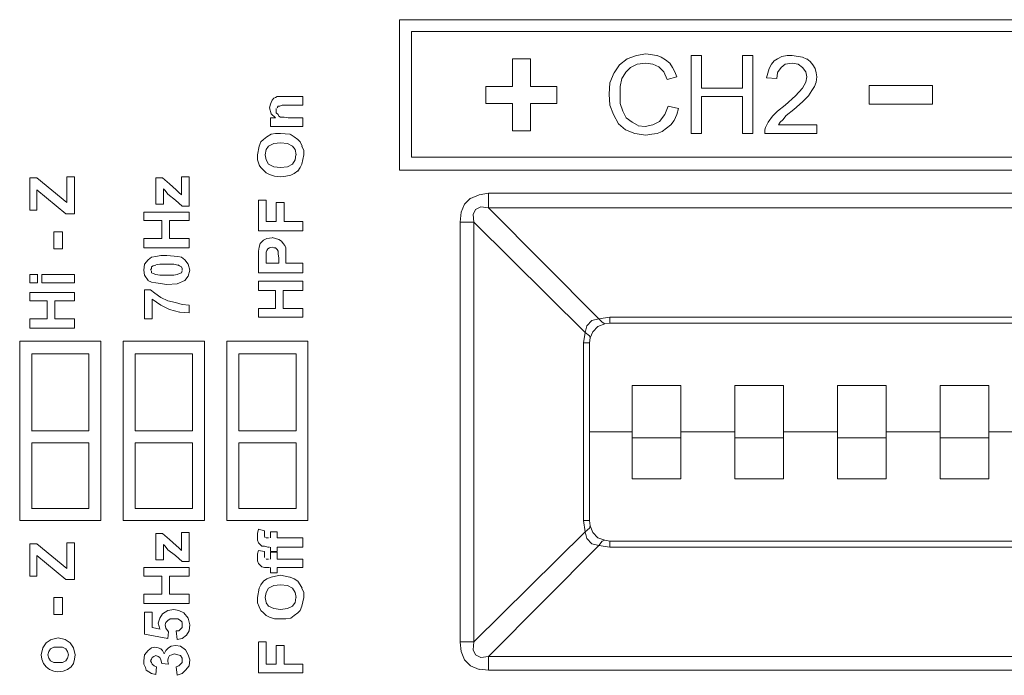
# Model space of a CAD drawing. Units: inches. Extents: x 0.6 to 51.3, y 0.5 to 64.5.
# Drawn here: x 18.5 to 19.5, y 48 to 48.7 of the extents above; entities that cross this region are included whole.
import ezdxf

# ---------------------------------------------------------------- set-up
doc = ezdxf.new("R2010")
doc.units = ezdxf.units.IN
doc.header["$MEASUREMENT"] = 0
doc.layers.add('Object', color=7, linetype='Continuous', lineweight=20)

msp = doc.modelspace()

# ---------------------------------------------------------------- linework, layer by layer
at = {"layer": 'Object', "lineweight": 5}
for p, q in [((20.08913, 48.69043), (18.87393, 48.69043)), ((18.87393, 48.69043), (18.87393, 48.54335)), ((18.88564, 48.55587), (18.88564, 48.67873)), ((18.88564, 48.67873), (19.47651, 48.67873)), ((19.09624, 48.65199), (19.10542, 48.65534)), ((19.10544, 48.65533), (19.11462, 48.65697)), ((19.11464, 48.65699), (19.12549, 48.65535)), ((19.1255, 48.65533), (19.12968, 48.65365)), ((19.15893, 48.65533), (19.16896, 48.65533)), ((19.15893, 48.57928), (19.15893, 48.65532)), ((19.16896, 48.65533), (19.16896, 48.62358)), ((19.20907, 48.65533), (19.21911, 48.65533)), ((19.20907, 48.62357), (19.20907, 48.65532)), ((19.2191, 48.65533), (19.2191, 48.57929)), ((19.24752, 48.65449), (19.25252, 48.65534)), ((19.25254, 48.65533), (19.25754, 48.65533)), ((19.25755, 48.65533), (19.26758, 48.65365)), ((18.98425, 48.65199), (18.98425, 48.62523)), ((19.00181, 48.65199), (18.98427, 48.65199)), ((19.00181, 48.62524), (19.00181, 48.65199)), ((19.08371, 48.63861), (19.08871, 48.64615)), ((19.08872, 48.64614), (19.09626, 48.65199)), ((19.10628, 48.64697), (19.0996, 48.64365)), ((19.11464, 48.64781), (19.10628, 48.64695)), ((19.12132, 48.64697), (19.11464, 48.64783)), ((19.12717, 48.64446), (19.12131, 48.64696)), ((19.12968, 48.65366), (19.13386, 48.65112)), ((19.13385, 48.65114), (19.13803, 48.64782)), ((19.13803, 48.64781), (19.14053, 48.64363)), ((19.23498, 48.64279), (19.23748, 48.64697)), ((19.23749, 48.64697), (19.23999, 48.65033)), ((19.24, 48.65031), (19.24336, 48.65199)), ((19.24334, 48.65199), (19.24752, 48.65449)), ((19.25086, 48.64697), (19.24668, 48.64365)), ((19.25755, 48.64781), (19.25087, 48.64695)), ((19.2634, 48.64697), (19.25754, 48.64783)), ((19.26758, 48.64363), (19.2634, 48.64695)), ((19.26758, 48.65366), (19.27176, 48.65198)), ((19.27175, 48.65199), (19.27511, 48.64949)), ((19.2751, 48.64948), (19.2776, 48.64612)), ((19.2776, 48.64614), (19.2801, 48.64278)), ((19.07953, 48.62859), (19.08371, 48.63863)), ((19.09458, 48.63861), (19.09122, 48.63276)), ((19.09959, 48.64363), (19.09459, 48.63863)), ((19.13218, 48.63944), (19.12718, 48.64444)), ((19.13553, 48.63192), (19.13217, 48.63946)), ((19.14054, 48.64363), (19.14304, 48.63945)), ((19.14305, 48.63944), (19.14473, 48.63444)), ((19.23248, 48.6336), (19.23498, 48.64277)), ((19.24334, 48.63861), (19.24252, 48.63276)), ((19.24668, 48.64363), (19.24333, 48.63863)), ((19.27092, 48.63944), (19.26756, 48.64362)), ((19.27175, 48.63444), (19.27093, 48.63944)), ((19.28011, 48.64279), (19.28093, 48.63861)), ((19.28095, 48.63861), (19.28177, 48.63443)), ((19.0787, 48.61772), (19.07952, 48.62858)), ((19.09123, 48.63277), (19.08955, 48.62523)), ((19.14472, 48.63444), (19.13554, 48.6319)), ((19.2425, 48.63277), (19.23246, 48.63359)), ((19.26758, 48.62357), (19.27094, 48.62943)), ((19.27092, 48.62942), (19.27174, 48.63442)), ((19.28095, 48.62942), (19.27927, 48.62524)), ((19.28179, 48.63444), (19.28097, 48.62944)), ((18.95834, 48.62524), (18.95834, 48.60853)), ((18.98425, 48.62524), (18.95836, 48.62524)), ((19.02771, 48.62524), (19.00182, 48.62524)), ((19.02771, 48.60853), (19.02771, 48.62524)), ((19.07953, 48.60685), (19.07871, 48.61771)), ((19.08956, 48.62524), (19.08956, 48.6177)), ((19.08956, 48.61772), (19.08956, 48.60854)), ((19.16896, 48.62357), (19.20907, 48.62357)), ((19.26089, 48.61605), (19.26757, 48.62358)), ((19.27676, 48.62107), (19.27341, 48.61607)), ((19.27928, 48.62524), (19.27678, 48.62106)), ((19.39461, 48.62607), (19.33274, 48.62607)), ((19.33276, 48.62607), (19.33276, 48.60772)), ((19.39461, 48.60769), (19.39461, 48.62605)), ((18.7469, 48.60435), (18.74775, 48.6077)), ((18.74774, 48.60769), (18.74856, 48.60934)), ((18.74857, 48.60935), (18.74942, 48.61189)), ((18.74941, 48.61187), (18.75109, 48.61355)), ((18.75109, 48.61354), (18.75273, 48.61436)), ((18.75275, 48.61437), (18.75443, 48.61519)), ((18.75442, 48.6152), (18.75695, 48.6152)), ((18.75694, 48.6152), (18.76026, 48.6152)), ((18.76027, 48.6152), (18.76945, 48.6152)), ((18.76946, 48.6152), (18.7795, 48.6152)), ((18.77949, 48.6152), (18.77949, 48.60685)), ((18.95834, 48.60853), (18.98424, 48.60853)), ((18.98425, 48.60853), (18.98425, 48.58177)), ((19.00181, 48.58178), (19.00181, 48.60853)), ((19.00181, 48.60853), (19.0277, 48.60853)), ((19.08956, 48.60853), (19.09206, 48.60099)), ((19.20907, 48.6152), (19.16896, 48.6152)), ((19.16896, 48.6152), (19.16896, 48.57927)), ((19.20907, 48.57928), (19.20907, 48.61521)), ((19.25086, 48.60685), (19.2609, 48.61603)), ((19.26758, 48.6102), (19.25922, 48.60266)), ((19.27343, 48.61605), (19.26757, 48.61019)), ((19.33276, 48.60769), (19.39463, 48.60769)), ((18.74857, 48.5985), (18.74689, 48.60436)), ((18.75275, 48.59431), (18.74857, 48.59849)), ((18.75359, 48.6035), (18.75359, 48.60186)), ((18.75359, 48.60184), (18.75359, 48.59931)), ((18.75359, 48.59933), (18.75527, 48.59765)), ((18.75526, 48.60602), (18.7544, 48.60434)), ((18.75442, 48.60435), (18.75442, 48.60435)), ((18.75694, 48.60602), (18.75526, 48.60602)), ((18.75526, 48.59765), (18.75608, 48.59597)), ((18.75944, 48.60685), (18.75694, 48.60603)), ((18.76361, 48.60685), (18.75944, 48.60685)), ((18.77197, 48.60685), (18.76361, 48.60685)), ((18.77949, 48.60685), (18.77196, 48.60685)), ((19.08287, 48.59765), (19.07951, 48.60683)), ((19.08789, 48.58846), (19.08289, 48.59764)), ((19.09207, 48.601), (19.09543, 48.59432)), ((19.12801, 48.59098), (19.13301, 48.59766)), ((19.13302, 48.59765), (19.13638, 48.60601)), ((19.13637, 48.60602), (19.1464, 48.60348)), ((19.14472, 48.59765), (19.14222, 48.5918)), ((19.14639, 48.6035), (19.14471, 48.59765)), ((19.23833, 48.59598), (19.24333, 48.60098)), ((19.24334, 48.601), (19.25087, 48.60686)), ((19.25922, 48.60268), (19.25168, 48.59682)), ((18.74774, 48.58596), (18.74774, 48.59432)), ((18.74774, 48.59431), (18.75274, 48.59431)), ((18.75609, 48.59598), (18.75777, 48.59516)), ((18.75776, 48.59515), (18.76112, 48.59515)), ((18.76111, 48.59515), (18.76529, 48.5943)), ((18.76529, 48.59431), (18.77282, 48.59431)), ((18.77281, 48.59431), (18.77949, 48.59431)), ((18.77949, 48.59431), (18.77949, 48.58595)), ((19.09458, 48.58261), (19.0879, 48.58847)), ((19.09541, 48.59431), (19.10127, 48.59013)), ((19.10126, 48.59013), (19.10712, 48.58681)), ((19.12132, 48.58763), (19.128, 48.59099)), ((19.14222, 48.59181), (19.13886, 48.58763)), ((19.23164, 48.58513), (19.23414, 48.59013)), ((19.23415, 48.59013), (19.23833, 48.59599)), ((19.24585, 48.59013), (19.24417, 48.58763)), ((19.24835, 48.59265), (19.24585, 48.59011)), ((19.2517, 48.59682), (19.24834, 48.59265)), ((18.74439, 48.57593), (18.74857, 48.57843)), ((18.77949, 48.58596), (18.74774, 48.58596)), ((18.74857, 48.57844), (18.75275, 48.5793)), ((18.75275, 48.57928), (18.75775, 48.57928)), ((18.75776, 48.57928), (18.76694, 48.57842)), ((18.76696, 48.57844), (18.77114, 48.57594)), ((18.98425, 48.58178), (19.00179, 48.58178)), ((19.10377, 48.57928), (19.09459, 48.5826)), ((19.11464, 48.57761), (19.10378, 48.57928)), ((19.10711, 48.5868), (19.11379, 48.58594)), ((19.1138, 48.58596), (19.12133, 48.58764)), ((19.12048, 48.57844), (19.11462, 48.57762)), ((19.1255, 48.57928), (19.1205, 48.57842)), ((19.13051, 48.58095), (19.12551, 48.57927)), ((19.13469, 48.58428), (19.13051, 48.58096)), ((19.13887, 48.58763), (19.13469, 48.58427)), ((19.16896, 48.57928), (19.15892, 48.57928)), ((19.2191, 48.57928), (19.20907, 48.57928)), ((19.2308, 48.58261), (19.23162, 48.58515)), ((19.2308, 48.57928), (19.2308, 48.5826)), ((19.28179, 48.57928), (19.23082, 48.57928)), ((19.24417, 48.58763), (19.28178, 48.58763)), ((19.28179, 48.58763), (19.28179, 48.57927)), ((18.73687, 48.56674), (18.73855, 48.57092)), ((18.73855, 48.57091), (18.74105, 48.57341)), ((18.74104, 48.57342), (18.7444, 48.57595)), ((18.75109, 48.56924), (18.74609, 48.56674)), ((18.75776, 48.57008), (18.75109, 48.56923)), ((18.76445, 48.56924), (18.75777, 48.5701)), ((18.76946, 48.56674), (18.76446, 48.56924)), ((18.77114, 48.57593), (18.77449, 48.5734)), ((18.77448, 48.57342), (18.77698, 48.57092)), ((18.77699, 48.57091), (18.77867, 48.56673)), ((18.7352, 48.55838), (18.73688, 48.56674)), ((18.74355, 48.56339), (18.74273, 48.55839)), ((18.74606, 48.56674), (18.74353, 48.56338)), ((18.77197, 48.56339), (18.76947, 48.56675)), ((18.77281, 48.55838), (18.77199, 48.56338)), ((18.77866, 48.56674), (18.78034, 48.56256)), ((18.78033, 48.56256), (18.78033, 48.55838)), ((18.73687, 48.54835), (18.73519, 48.55335)), ((18.7352, 48.55336), (18.7352, 48.55836)), ((18.74272, 48.55838), (18.74354, 48.55338)), ((18.74355, 48.55336), (18.74609, 48.54918)), ((18.76946, 48.54919), (18.77196, 48.55337)), ((18.77197, 48.55336), (18.77279, 48.55836)), ((18.78033, 48.55838), (18.77865, 48.5492)), ((19.47652, 48.55587), (18.88565, 48.55587)), ((18.73855, 48.54584), (18.73687, 48.54834)), ((18.74104, 48.54334), (18.73854, 48.54584)), ((18.74355, 48.54082), (18.74105, 48.54336)), ((18.7469, 48.53916), (18.74354, 48.5408)), ((18.74606, 48.54919), (18.75106, 48.54665)), ((18.75109, 48.54667), (18.75776, 48.54585)), ((18.75776, 48.54584), (18.76444, 48.54666)), ((18.76445, 48.54667), (18.76945, 48.54921)), ((18.77114, 48.53999), (18.76778, 48.53831)), ((18.77448, 48.5425), (18.77113, 48.54)), ((18.77699, 48.54584), (18.77449, 48.54248)), ((18.77866, 48.54919), (18.77698, 48.54583)), ((18.87393, 48.54334), (20.08914, 48.54334)), ((18.51289, 48.53582), (18.51957, 48.53582)), ((18.51289, 48.50405), (18.51289, 48.53581)), ((18.51958, 48.53582), (18.54883, 48.51156)), ((18.54882, 48.51158), (18.54882, 48.53665)), ((18.54882, 48.53665), (18.55636, 48.53665)), ((18.55634, 48.53665), (18.55634, 48.50072)), ((18.63575, 48.53582), (18.64243, 48.53582)), ((18.63575, 48.5099), (18.63575, 48.5358)), ((18.64243, 48.53582), (18.64911, 48.52996)), ((18.66082, 48.53665), (18.66835, 48.53665)), ((18.66082, 48.52997), (18.66082, 48.53664)), ((18.66834, 48.53665), (18.66834, 48.50822)), ((18.75192, 48.53749), (18.74692, 48.53917)), ((18.75776, 48.53665), (18.75191, 48.53751)), ((18.76278, 48.53749), (18.75778, 48.53663)), ((18.76779, 48.53832), (18.76279, 48.5375)), ((18.54799, 48.50071), (18.51956, 48.52414)), ((18.51958, 48.52412), (18.51958, 48.50405)), ((18.64495, 48.52328), (18.64327, 48.52495)), ((18.64327, 48.52495), (18.64327, 48.52327)), ((18.64327, 48.52328), (18.64327, 48.52078)), ((18.64327, 48.52077), (18.64327, 48.51491)), ((18.64745, 48.51993), (18.64495, 48.52329)), ((18.64912, 48.52997), (18.6558, 48.52411)), ((18.6558, 48.52412), (18.65834, 48.52158)), ((18.65831, 48.5216), (18.66081, 48.5191)), ((18.66082, 48.52412), (18.66082, 48.52998)), ((18.66082, 48.52245), (18.66082, 48.52413)), ((18.66082, 48.5191), (18.66082, 48.52246)), ((18.95166, 48.5191), (18.96084, 48.52078)), ((18.96086, 48.52077), (19.99133, 48.52077)), ((18.96086, 48.50656), (18.96086, 48.52077)), ((18.64327, 48.51493), (18.64327, 48.50993)), ((18.65497, 48.51408), (18.64743, 48.51994)), ((18.66165, 48.50823), (18.65497, 48.51409)), ((18.73604, 48.51408), (18.74354, 48.51408)), ((18.73604, 48.48399), (18.73604, 48.51406)), ((18.74355, 48.51408), (18.74355, 48.49318)), ((18.75359, 48.49318), (18.75359, 48.51158)), ((18.75359, 48.51158), (18.76113, 48.51158)), ((18.76111, 48.51158), (18.76111, 48.49318)), ((18.93745, 48.5099), (18.94331, 48.51576)), ((18.9433, 48.51575), (18.95166, 48.51911)), ((18.51958, 48.50405), (18.5129, 48.50405)), ((18.62405, 48.49403), (18.62405, 48.50239)), ((18.62405, 48.50238), (18.66834, 48.50238)), ((18.64327, 48.5099), (18.63573, 48.5099)), ((18.66834, 48.50823), (18.66166, 48.50823)), ((18.66834, 48.50238), (18.66834, 48.49402)), ((18.93327, 48.49236), (18.9341, 48.50239)), ((18.93411, 48.50238), (18.93747, 48.50992)), ((18.94832, 48.50489), (18.94582, 48.49989)), ((18.95333, 48.5074), (18.94833, 48.50487)), ((18.96086, 48.50656), (18.95332, 48.50742)), ((18.96086, 48.50656), (19.06869, 48.39791)), ((19.99134, 48.50656), (18.96087, 48.50656)), ((18.55634, 48.50071), (18.54799, 48.50071)), ((18.64159, 48.49403), (18.62406, 48.49403)), ((18.64159, 48.47648), (18.64159, 48.49402)), ((18.66834, 48.49403), (18.64912, 48.49403)), ((18.64912, 48.49403), (18.64912, 48.47649)), ((18.74355, 48.49318), (18.75359, 48.49318)), ((18.76111, 48.49318), (18.77951, 48.49318)), ((18.77949, 48.49318), (18.77949, 48.48401)), ((18.93327, 48.082), (18.93327, 48.49235)), ((18.94665, 48.49236), (18.93329, 48.49236)), ((18.94581, 48.49988), (18.94663, 48.49234)), ((19.05529, 48.38454), (18.94664, 48.49233)), ((18.94665, 48.49236), (18.94665, 48.082)), ((18.53628, 48.46644), (18.53628, 48.48316)), ((18.53628, 48.48316), (18.54464, 48.48316)), ((18.54465, 48.48316), (18.54465, 48.46644)), ((18.77949, 48.48399), (18.73603, 48.48399)), ((18.62405, 48.47648), (18.64159, 48.47648)), ((18.62405, 48.46729), (18.62405, 48.47646)), ((18.64912, 48.47648), (18.66834, 48.47648)), ((18.66834, 48.47648), (18.66834, 48.4673)), ((18.7377, 48.47147), (18.74106, 48.47482)), ((18.74104, 48.47481), (18.7444, 48.47649)), ((18.74439, 48.47648), (18.74939, 48.4773)), ((18.74941, 48.47731), (18.75273, 48.47649)), ((18.75275, 48.47648), (18.7561, 48.47562)), ((18.75609, 48.47564), (18.75859, 48.47396)), ((18.75859, 48.47397), (18.76027, 48.47147)), ((18.54465, 48.46644), (18.53629, 48.46644)), ((18.66834, 48.46729), (18.62405, 48.46729)), ((18.73604, 48.46394), (18.73686, 48.46812)), ((18.73604, 48.45725), (18.73604, 48.46393)), ((18.73687, 48.46811), (18.73769, 48.47147)), ((18.74439, 48.46477), (18.74353, 48.46309)), ((18.74355, 48.4631), (18.74355, 48.4606)), ((18.74522, 48.46644), (18.7444, 48.46476)), ((18.7469, 48.46729), (18.74522, 48.46643)), ((18.74941, 48.46811), (18.74688, 48.46729)), ((18.75109, 48.46729), (18.74941, 48.46811)), ((18.75275, 48.46729), (18.7511, 48.46729)), ((18.75442, 48.46561), (18.75274, 48.46729)), ((18.75526, 48.46394), (18.7544, 48.46562)), ((18.75526, 48.46144), (18.75526, 48.46394)), ((18.76027, 48.47147), (18.76195, 48.46979)), ((18.76194, 48.46979), (18.76276, 48.46729)), ((18.76278, 48.46729), (18.76278, 48.46311)), ((18.76278, 48.4631), (18.76278, 48.4581)), ((18.62488, 48.4514), (18.62823, 48.45558)), ((18.62823, 48.45559), (18.63158, 48.45809)), ((18.63157, 48.45809), (18.63575, 48.45891)), ((18.63575, 48.45892), (18.64075, 48.45978)), ((18.64075, 48.45976), (18.64661, 48.45976)), ((18.64662, 48.45976), (18.65747, 48.45891)), ((18.65747, 48.45892), (18.66083, 48.4581)), ((18.66082, 48.45809), (18.66418, 48.45559)), ((18.66416, 48.45559), (18.66752, 48.45141)), ((18.73604, 48.45057), (18.73604, 48.45725)), ((18.74355, 48.46059), (18.74355, 48.45641)), ((18.74355, 48.45642), (18.74355, 48.45474)), ((18.74355, 48.45474), (18.74355, 48.45224)), ((18.75609, 48.45725), (18.75527, 48.46143)), ((18.75609, 48.45474), (18.75609, 48.45724)), ((18.75609, 48.45224), (18.75609, 48.45474)), ((18.76278, 48.45809), (18.76278, 48.45559)), ((18.76278, 48.45559), (18.76278, 48.45223)), ((18.62405, 48.44555), (18.62487, 48.45141)), ((18.62488, 48.44054), (18.62405, 48.44554)), ((18.63157, 48.44722), (18.63071, 48.44554)), ((18.63073, 48.44555), (18.63073, 48.44555)), ((18.63157, 48.4489), (18.63157, 48.44722)), ((18.63157, 48.44472), (18.63157, 48.44304)), ((18.63323, 48.44972), (18.63159, 48.4489)), ((18.63575, 48.45057), (18.63321, 48.44971)), ((18.63992, 48.4514), (18.63574, 48.45058)), ((18.64662, 48.4514), (18.63994, 48.4514)), ((18.6533, 48.4514), (18.64662, 48.4514)), ((18.65747, 48.45057), (18.65329, 48.45139)), ((18.65914, 48.44972), (18.65746, 48.45058)), ((18.66082, 48.4489), (18.65914, 48.44972)), ((18.66082, 48.44304), (18.66164, 48.44472)), ((18.66165, 48.44722), (18.66083, 48.4489)), ((18.66165, 48.44555), (18.66165, 48.44723)), ((18.66165, 48.44472), (18.66165, 48.44472)), ((18.66751, 48.4514), (18.66915, 48.44554)), ((18.66917, 48.44555), (18.66753, 48.43969)), ((18.73604, 48.44304), (18.73604, 48.45058)), ((18.74355, 48.45224), (18.75609, 48.45224)), ((18.76278, 48.45224), (18.77949, 48.45224)), ((18.77949, 48.45224), (18.77949, 48.44306)), ((18.51289, 48.43302), (18.51289, 48.44138)), ((18.51289, 48.44137), (18.52042, 48.44137)), ((18.52041, 48.44137), (18.52041, 48.43302)), ((18.52459, 48.43302), (18.52459, 48.44138)), ((18.52459, 48.44137), (18.55634, 48.44137)), ((18.55634, 48.44137), (18.55634, 48.43302)), ((18.62823, 48.43552), (18.62487, 48.44052)), ((18.63157, 48.43385), (18.62821, 48.43553)), ((18.63157, 48.44304), (18.63321, 48.44219)), ((18.63323, 48.4422), (18.63577, 48.44138)), ((18.63575, 48.44137), (18.63993, 48.44055)), ((18.63992, 48.44054), (18.6466, 48.44054)), ((18.64662, 48.44054), (18.6533, 48.44054)), ((18.6533, 48.44054), (18.65665, 48.44136)), ((18.66416, 48.43552), (18.65662, 48.43216)), ((18.65664, 48.44137), (18.65914, 48.44219)), ((18.65914, 48.4422), (18.66082, 48.44306)), ((18.66751, 48.4397), (18.66415, 48.43552)), ((18.77949, 48.44304), (18.73603, 48.44304)), ((18.73604, 48.43469), (18.77951, 48.43469)), ((18.73604, 48.4255), (18.73604, 48.43468)), ((18.77949, 48.43469), (18.77949, 48.42552)), ((18.52041, 48.43302), (18.51287, 48.43302)), ((18.55634, 48.43302), (18.52459, 48.43302)), ((18.62488, 48.39791), (18.62488, 48.42634)), ((18.62488, 48.42633), (18.63073, 48.42633)), ((18.63073, 48.42633), (18.63491, 48.42297)), ((18.63575, 48.43302), (18.63157, 48.43384)), ((18.64662, 48.43135), (18.63576, 48.43303)), ((18.65664, 48.43218), (18.64661, 48.43136)), ((18.75275, 48.4255), (18.73603, 48.4255)), ((18.75275, 48.40793), (18.75275, 48.42551)), ((18.76027, 48.4255), (18.76027, 48.40792)), ((18.77949, 48.4255), (18.76028, 48.4255)), ((18.51289, 48.42383), (18.55636, 48.42383)), ((18.51289, 48.41546), (18.51289, 48.42382)), ((18.5296, 48.41546), (18.51289, 48.41546)), ((18.5296, 48.39791), (18.5296, 48.41545)), ((18.55634, 48.41546), (18.53713, 48.41546)), ((18.53713, 48.41546), (18.53713, 48.39792)), ((18.55634, 48.42383), (18.55634, 48.41547)), ((18.64075, 48.41128), (18.6324, 48.41714)), ((18.6324, 48.41713), (18.6324, 48.39792)), ((18.6349, 48.42298), (18.64076, 48.4188)), ((18.64075, 48.4188), (18.64743, 48.41545)), ((18.64745, 48.41546), (18.65498, 48.41382)), ((18.64912, 48.40711), (18.64076, 48.41129)), ((18.65914, 48.40461), (18.64911, 48.40711)), ((18.65497, 48.4138), (18.66165, 48.41212)), ((18.66165, 48.41212), (18.66832, 48.41127)), ((18.66834, 48.41128), (18.66834, 48.40374)), ((18.73604, 48.39958), (18.73604, 48.40794)), ((18.73604, 48.40793), (18.75276, 48.40793)), ((18.76027, 48.40793), (18.77948, 48.40793)), ((18.77949, 48.40793), (18.77949, 48.39958)), ((18.51289, 48.39791), (18.5296, 48.39791)), ((18.51289, 48.38872), (18.51289, 48.39789)), ((18.53713, 48.39791), (18.55634, 48.39791)), ((18.55634, 48.39791), (18.55634, 48.38873)), ((18.6324, 48.39791), (18.62486, 48.39791)), ((18.66834, 48.40376), (18.65916, 48.40462)), ((18.77949, 48.39958), (18.73603, 48.39958)), ((19.05697, 48.39123), (19.06197, 48.39623)), ((19.06198, 48.39624), (19.06866, 48.39792)), ((19.07201, 48.39457), (19.06865, 48.39792)), ((19.06866, 48.39791), (19.07952, 48.39959)), ((19.07953, 48.39374), (19.07953, 48.3996)), ((19.07953, 48.39958), (19.87266, 48.39958)), ((18.55634, 48.38872), (18.51288, 48.38872)), ((19.05529, 48.38454), (19.05697, 48.39122)), ((19.06783, 48.39039), (19.06283, 48.38539)), ((19.07452, 48.39291), (19.06784, 48.39037)), ((19.07452, 48.39291), (19.07202, 48.39455)), ((19.07953, 48.39374), (19.07453, 48.39292)), ((19.87267, 48.39374), (19.07953, 48.39374)), ((19.05363, 48.37451), (19.05531, 48.38455)), ((19.05947, 48.38119), (19.05529, 48.38455)), ((19.06031, 48.37952), (19.05948, 48.3812)), ((19.06031, 48.37952), (19.05948, 48.37452)), ((19.06282, 48.38537), (19.06032, 48.37951)), ((18.50286, 48.37619), (18.58226, 48.37619)), ((18.50286, 48.20067), (18.50286, 48.37618)), ((18.58226, 48.37619), (18.58226, 48.20067)), ((18.60398, 48.37619), (18.68338, 48.37619)), ((18.60398, 48.20067), (18.60398, 48.37618)), ((18.68338, 48.37619), (18.68338, 48.20067)), ((18.70511, 48.37619), (18.78451, 48.37619)), ((18.70511, 48.20067), (18.70511, 48.37618)), ((18.78451, 48.37619), (18.78451, 48.20067)), ((19.05947, 48.37451), (19.05362, 48.37451)), ((19.05363, 48.20067), (19.05363, 48.3745)), ((19.05947, 48.37451), (19.05947, 48.20068)), ((18.51456, 48.28844), (18.51456, 48.36366)), ((18.51456, 48.36365), (18.57056, 48.36365)), ((18.57055, 48.36365), (18.57055, 48.28843)), ((18.61568, 48.28844), (18.61568, 48.36366)), ((18.61568, 48.36365), (18.67169, 48.36365)), ((18.67169, 48.36365), (18.67169, 48.28843)), ((18.71681, 48.28844), (18.71681, 48.36366)), ((18.71681, 48.36365), (18.77281, 48.36365)), ((18.77281, 48.36365), (18.77281, 48.28843)), ((19.1489, 48.33273), (19.10125, 48.33273)), ((19.10126, 48.33273), (19.10126, 48.28758)), ((19.10126, 48.33273), (19.14891, 48.33273)), ((19.10126, 48.28174), (19.10126, 48.33271)), ((19.1489, 48.28759), (19.1489, 48.33274)), ((19.1489, 48.33273), (19.1489, 48.28176)), ((19.24919, 48.33273), (19.20154, 48.33273)), ((19.20155, 48.33273), (19.20155, 48.28758)), ((19.20155, 48.33273), (19.2492, 48.33273)), ((19.20155, 48.28174), (19.20155, 48.33271)), ((19.24919, 48.28759), (19.24919, 48.33274)), ((19.24919, 48.33273), (19.24919, 48.28176)), ((19.34948, 48.33273), (19.30183, 48.33273)), ((19.30184, 48.33273), (19.30184, 48.28758)), ((19.30184, 48.33273), (19.34949, 48.33273)), ((19.30184, 48.28174), (19.30184, 48.33271)), ((19.34948, 48.28759), (19.34948, 48.33274)), ((19.34948, 48.33273), (19.34948, 48.28176)), ((19.44978, 48.33273), (19.40213, 48.33273)), ((19.40213, 48.33273), (19.40213, 48.28758)), ((19.40213, 48.33273), (19.44977, 48.33273)), ((19.40213, 48.28174), (19.40213, 48.33271)), ((19.44978, 48.28759), (19.44978, 48.33274)), ((19.44978, 48.33273), (19.44978, 48.28176)), ((18.57055, 48.28844), (18.51454, 48.28844)), ((18.67169, 48.28844), (18.61568, 48.28844)), ((18.77281, 48.28844), (18.7168, 48.28844)), ((19.05947, 48.28759), (19.10126, 48.28759)), ((19.10126, 48.28759), (19.05947, 48.28759)), ((19.10126, 48.28759), (19.10126, 48.28174)), ((19.10126, 48.24163), (19.10126, 48.28174)), ((19.10126, 48.28174), (19.14891, 48.28174)), ((19.1489, 48.28174), (19.1489, 48.2876)), ((19.1489, 48.28759), (19.20155, 48.28759)), ((19.20155, 48.28759), (19.1489, 48.28759)), ((19.1489, 48.28174), (19.1489, 48.24163)), ((19.20155, 48.28759), (19.20155, 48.24163)), ((19.20155, 48.24163), (19.20155, 48.28174)), ((19.20155, 48.28174), (19.2492, 48.28174)), ((19.24919, 48.28174), (19.24919, 48.2876)), ((19.24919, 48.28759), (19.30183, 48.28759)), ((19.30184, 48.28759), (19.24919, 48.28759)), ((19.24919, 48.28174), (19.24919, 48.24163)), ((19.30184, 48.28759), (19.30184, 48.28174)), ((19.30184, 48.24163), (19.30184, 48.28174)), ((19.30184, 48.28174), (19.34949, 48.28174)), ((19.34948, 48.24163), (19.34948, 48.2876)), ((19.34948, 48.28759), (19.40213, 48.28759)), ((19.40213, 48.28759), (19.34948, 48.28759)), ((19.34948, 48.28174), (19.34948, 48.24163)), ((19.40213, 48.28759), (19.40213, 48.28174)), ((19.40213, 48.24163), (19.40213, 48.28174)), ((19.40213, 48.28174), (19.44977, 48.28174)), ((19.50242, 48.28759), (19.44977, 48.28759)), ((19.44978, 48.28174), (19.44978, 48.2876)), ((19.44978, 48.28759), (19.50242, 48.28759)), ((19.44978, 48.28174), (19.44978, 48.24163)), ((18.51456, 48.21237), (18.51456, 48.27673)), ((18.51456, 48.27672), (18.57056, 48.27672)), ((18.57055, 48.27672), (18.57055, 48.21236)), ((18.61568, 48.21237), (18.61568, 48.27673)), ((18.61568, 48.27672), (18.67169, 48.27672)), ((18.67169, 48.27672), (18.67169, 48.21236)), ((18.71681, 48.21237), (18.71681, 48.27673)), ((18.71681, 48.27672), (18.77281, 48.27672)), ((18.77281, 48.27672), (18.77281, 48.21236)), ((19.1489, 48.24163), (19.10125, 48.24163)), ((19.24919, 48.24163), (19.20154, 48.24163)), ((19.20155, 48.24163), (19.20155, 48.24163)), ((19.34948, 48.24163), (19.30183, 48.24163)), ((19.34948, 48.24163), (19.34948, 48.24163)), ((19.44978, 48.24163), (19.40213, 48.24163)), ((18.57055, 48.21237), (18.51454, 48.21237)), ((18.67169, 48.21237), (18.61568, 48.21237)), ((18.77281, 48.21237), (18.7168, 48.21237)), ((18.58226, 48.20067), (18.50286, 48.20067)), ((18.68338, 48.20067), (18.60398, 48.20067)), ((18.78451, 48.20067), (18.70511, 48.20067)), ((19.05529, 48.18981), (19.05361, 48.20067)), ((19.05947, 48.20067), (19.05362, 48.20067)), ((19.05947, 48.20067), (19.06029, 48.19567)), ((19.05947, 48.19315), (19.06029, 48.19568)), ((19.06031, 48.19567), (19.06281, 48.18899)), ((18.63575, 48.18814), (18.64243, 48.18814)), ((18.63575, 48.16223), (18.63575, 48.18812)), ((18.64243, 48.18814), (18.64911, 48.18229)), ((18.66082, 48.18229), (18.66082, 48.18897)), ((18.66082, 48.18897), (18.66835, 48.18897)), ((18.66834, 48.18897), (18.66834, 48.16054)), ((18.7352, 48.18814), (18.73606, 48.19232)), ((18.7352, 48.1848), (18.7352, 48.18815)), ((18.7352, 48.18145), (18.7352, 48.18481)), ((18.73604, 48.19232), (18.7419, 48.19064)), ((18.74189, 48.19065), (18.74189, 48.18897)), ((18.74189, 48.18897), (18.74189, 48.18729)), ((18.74189, 48.1873), (18.74189, 48.18562)), ((18.74189, 48.18562), (18.74271, 48.18398)), ((18.74272, 48.18396), (18.74272, 48.18396)), ((18.74355, 48.18396), (18.74609, 48.18396)), ((18.74606, 48.18396), (18.74606, 48.18396)), ((18.7469, 48.18396), (18.7469, 48.18396)), ((18.74774, 48.18396), (18.74774, 48.18982)), ((18.74774, 48.18981), (18.75442, 48.18981)), ((18.75442, 48.18981), (18.75442, 48.18396)), ((18.75442, 48.18396), (18.77949, 48.18396)), ((18.77949, 48.18396), (18.77949, 48.17479)), ((18.94665, 48.082), (19.0553, 48.18983)), ((19.05529, 48.18981), (19.05947, 48.19314)), ((19.05697, 48.18312), (19.05529, 48.1898)), ((19.06282, 48.18897), (19.06782, 48.18397)), ((19.06783, 48.18396), (19.07451, 48.18143)), ((18.51289, 48.14635), (18.51289, 48.17811)), ((18.51289, 48.1781), (18.51957, 48.1781)), ((18.51958, 48.1781), (18.54883, 48.15389)), ((18.54882, 48.15388), (18.54882, 48.17895)), ((18.54882, 48.17895), (18.55636, 48.17895)), ((18.55634, 48.17895), (18.55634, 48.14301)), ((18.64495, 48.1756), (18.64327, 48.17728)), ((18.64327, 48.17727), (18.64327, 48.1756)), ((18.64327, 48.1756), (18.64327, 48.1731)), ((18.64745, 48.17226), (18.64495, 48.17561)), ((18.64912, 48.18229), (18.6558, 48.17643)), ((18.6558, 48.17643), (18.65834, 48.17393)), ((18.66082, 48.17643), (18.66082, 48.18229)), ((18.66082, 48.17477), (18.66082, 48.17641)), ((18.66082, 48.17142), (18.66082, 48.17478)), ((18.73604, 48.17895), (18.73518, 48.18145)), ((18.7377, 48.17727), (18.73606, 48.17895)), ((18.73937, 48.1756), (18.73769, 48.17728)), ((18.74189, 48.1756), (18.73935, 48.1756)), ((18.74522, 48.17477), (18.7419, 48.17559)), ((18.7469, 48.17477), (18.74522, 48.17477)), ((18.74774, 48.17477), (18.74774, 48.17477)), ((18.74774, 48.17058), (18.74774, 48.17476)), ((18.77949, 48.17477), (18.75442, 48.17477)), ((18.75442, 48.17477), (18.75442, 48.17059)), ((19.06866, 48.17643), (18.96083, 48.06778)), ((19.06198, 48.1781), (19.05698, 48.1831)), ((19.06866, 48.17643), (19.06198, 48.17811)), ((19.06866, 48.17643), (19.07202, 48.18061)), ((19.07953, 48.17477), (19.06867, 48.17641)), ((19.07201, 48.18062), (19.07451, 48.18144)), ((19.07452, 48.18145), (19.07952, 48.18063)), ((19.07953, 48.17477), (19.07953, 48.18063)), ((19.07953, 48.18062), (19.87266, 48.18062)), ((19.87267, 48.17477), (19.07953, 48.17477)), ((18.54799, 48.14301), (18.51956, 48.1664)), ((18.51958, 48.16641), (18.51958, 48.14637)), ((18.64327, 48.1731), (18.64327, 48.16724)), ((18.64327, 48.16725), (18.64327, 48.16225)), ((18.65497, 48.16641), (18.64743, 48.17226)), ((18.66165, 48.16056), (18.65497, 48.16642)), ((18.65831, 48.17393), (18.66081, 48.17143)), ((18.7352, 48.16808), (18.73606, 48.17144)), ((18.7352, 48.16473), (18.7352, 48.16809)), ((18.7352, 48.1614), (18.7352, 48.16472)), ((18.73604, 48.17142), (18.7419, 48.17057)), ((18.74189, 48.17058), (18.74189, 48.16894)), ((18.74189, 48.16892), (18.74189, 48.16638)), ((18.74189, 48.16641), (18.74189, 48.16473)), ((18.74189, 48.16473), (18.74189, 48.16473)), ((18.75442, 48.17058), (18.74774, 48.17058)), ((18.74774, 48.16307), (18.74774, 48.16975)), ((18.74774, 48.16975), (18.75442, 48.16975)), ((18.75442, 48.16975), (18.75442, 48.16307)), ((18.64327, 48.16223), (18.63573, 48.16223)), ((18.66834, 48.16056), (18.66166, 48.16056)), ((18.73604, 48.15888), (18.73518, 48.16142)), ((18.7377, 48.15721), (18.73606, 48.15889)), ((18.73937, 48.15554), (18.73769, 48.15722)), ((18.74189, 48.15471), (18.73935, 48.15553)), ((18.74272, 48.1639), (18.74272, 48.1639)), ((18.74355, 48.16307), (18.74609, 48.16307)), ((18.74606, 48.16307), (18.74606, 48.16307)), ((18.7469, 48.16307), (18.7469, 48.16307)), ((18.75442, 48.16307), (18.77949, 48.16307)), ((18.77949, 48.16307), (18.77949, 48.15471)), ((18.51958, 48.14635), (18.5129, 48.14635)), ((18.62405, 48.14635), (18.62405, 48.15471)), ((18.62405, 48.15471), (18.66834, 48.15471)), ((18.64159, 48.14635), (18.62406, 48.14635)), ((18.64159, 48.12879), (18.64159, 48.14637)), ((18.66834, 48.14635), (18.64912, 48.14635)), ((18.64912, 48.14635), (18.64912, 48.12878)), ((18.66834, 48.15471), (18.66834, 48.14635)), ((18.74522, 48.15471), (18.7419, 48.15471)), ((18.74439, 48.14384), (18.74857, 48.14552)), ((18.7469, 48.15471), (18.74522, 48.15471)), ((18.74774, 48.15471), (18.74774, 48.15471)), ((18.74774, 48.14969), (18.74774, 48.15469)), ((18.75442, 48.14969), (18.74774, 48.14969)), ((18.74857, 48.14551), (18.75275, 48.14637)), ((18.75275, 48.14635), (18.75775, 48.14718)), ((18.77949, 48.15471), (18.75442, 48.15471)), ((18.75442, 48.15471), (18.75442, 48.14971)), ((18.75776, 48.14719), (18.76694, 48.14551)), ((18.76696, 48.14551), (18.77114, 48.14383)), ((18.55634, 48.14301), (18.54799, 48.14301)), ((18.73687, 48.13464), (18.73855, 48.138)), ((18.73855, 48.13799), (18.74105, 48.14135)), ((18.74104, 48.14134), (18.7444, 48.14384)), ((18.75109, 48.13716), (18.74609, 48.13462)), ((18.75776, 48.13799), (18.75109, 48.13717)), ((18.76445, 48.13716), (18.75777, 48.13798)), ((18.76946, 48.13464), (18.76446, 48.13718)), ((18.77114, 48.14384), (18.77449, 48.14134)), ((18.77448, 48.14134), (18.77698, 48.13798)), ((18.77699, 48.13799), (18.77867, 48.13463)), ((18.62405, 48.11961), (18.62405, 48.12879)), ((18.62405, 48.12879), (18.64159, 48.12879)), ((18.64912, 48.12879), (18.66834, 48.12879)), ((18.66834, 48.12879), (18.66834, 48.11961)), ((18.7352, 48.12546), (18.73688, 48.13464)), ((18.74355, 48.13047), (18.74273, 48.12547)), ((18.74606, 48.13464), (18.74353, 48.13046)), ((18.77197, 48.13047), (18.76947, 48.13465)), ((18.77281, 48.12546), (18.77199, 48.13046)), ((18.77866, 48.13464), (18.78034, 48.13046)), ((18.78033, 48.13047), (18.78033, 48.12547)), ((18.53628, 48.10874), (18.53628, 48.12546)), ((18.53628, 48.12546), (18.54464, 48.12546)), ((18.54465, 48.12546), (18.54465, 48.10874)), ((18.66834, 48.11961), (18.62405, 48.11961)), ((18.73687, 48.11627), (18.73519, 48.12044)), ((18.7352, 48.12044), (18.7352, 48.12544)), ((18.74272, 48.12546), (18.74354, 48.12046)), ((18.74355, 48.12044), (18.74609, 48.11708)), ((18.74606, 48.11709), (18.75106, 48.11459)), ((18.76445, 48.11459), (18.76945, 48.11709)), ((18.76946, 48.11709), (18.77196, 48.12045)), ((18.77197, 48.12044), (18.77279, 48.12544)), ((18.77866, 48.11709), (18.77698, 48.11292)), ((18.78033, 48.12546), (18.77865, 48.1171)), ((18.54465, 48.10874), (18.53629, 48.10874)), ((18.62488, 48.11125), (18.63241, 48.11125)), ((18.62488, 48.08952), (18.62488, 48.11124)), ((18.6324, 48.11125), (18.6324, 48.09621)), ((18.63992, 48.1054), (18.64242, 48.10958)), ((18.64243, 48.10957), (18.64743, 48.11293)), ((18.64745, 48.11292), (18.6533, 48.11374)), ((18.6533, 48.11375), (18.6583, 48.11293)), ((18.65831, 48.11292), (18.66331, 48.11042)), ((18.66332, 48.11042), (18.6675, 48.10542)), ((18.73855, 48.11292), (18.73687, 48.11628)), ((18.74104, 48.11042), (18.73854, 48.11292)), ((18.74355, 48.1079), (18.74105, 48.11043)), ((18.7469, 48.10624), (18.74354, 48.10788)), ((18.75109, 48.11459), (18.75776, 48.11374)), ((18.75776, 48.11375), (18.76444, 48.11461)), ((18.77114, 48.1079), (18.76778, 48.1054)), ((18.77448, 48.11042), (18.77113, 48.10788)), ((18.77699, 48.11292), (18.77449, 48.11042)), ((18.63825, 48.10039), (18.63993, 48.10539)), ((18.63908, 48.09704), (18.63826, 48.1004)), ((18.64577, 48.10122), (18.64495, 48.09872)), ((18.64495, 48.09871), (18.64577, 48.09536)), ((18.64745, 48.10289), (18.64577, 48.10121)), ((18.64995, 48.10456), (18.64745, 48.10289)), ((18.6533, 48.10456), (18.64994, 48.10456)), ((18.65747, 48.10456), (18.65329, 48.10456)), ((18.65997, 48.10289), (18.65747, 48.10457)), ((18.66165, 48.10122), (18.65997, 48.1029)), ((18.66165, 48.09871), (18.66165, 48.10121)), ((18.66165, 48.0962), (18.66165, 48.09874)), ((18.66751, 48.1054), (18.66915, 48.09872)), ((18.66917, 48.09871), (18.66835, 48.09286)), ((18.75192, 48.10456), (18.74692, 48.10624)), ((18.75776, 48.10456), (18.75191, 48.10456)), ((18.76278, 48.10456), (18.75778, 48.10456)), ((18.76779, 48.1054), (18.76279, 48.10458)), ((18.64745, 48.08535), (18.62487, 48.08952)), ((18.6324, 48.0962), (18.63994, 48.09452)), ((18.63992, 48.09453), (18.63906, 48.09707)), ((18.64577, 48.09537), (18.64827, 48.09201)), ((18.64828, 48.09202), (18.64746, 48.08535)), ((18.65664, 48.0845), (18.65578, 48.09286)), ((18.6558, 48.09285), (18.65834, 48.09285)), ((18.65831, 48.09285), (18.65996, 48.09453)), ((18.65997, 48.09453), (18.66165, 48.09621)), ((18.66584, 48.08868), (18.66166, 48.08536)), ((18.66834, 48.09285), (18.66584, 48.08867)), ((18.52543, 48.07615), (18.52875, 48.08115)), ((18.52876, 48.08116), (18.53376, 48.08451)), ((18.53378, 48.0845), (18.54046, 48.08618)), ((18.54047, 48.08617), (18.54715, 48.0845)), ((18.54715, 48.0845), (18.55215, 48.08114)), ((18.55217, 48.08116), (18.55549, 48.07616)), ((18.65079, 48.07782), (18.65497, 48.07864)), ((18.65497, 48.07865), (18.65997, 48.07783)), ((18.66165, 48.08535), (18.65665, 48.08449)), ((18.73604, 48.082), (18.74354, 48.082)), ((18.73604, 48.05191), (18.73604, 48.08198)), ((18.74355, 48.082), (18.74355, 48.06025)), ((18.75359, 48.06026), (18.75359, 48.07866)), ((18.75359, 48.07865), (18.76113, 48.07865)), ((18.76111, 48.07865), (18.76111, 48.06026)), ((18.93327, 48.082), (18.94663, 48.082)), ((18.93411, 48.07281), (18.93329, 48.08198)), ((18.94665, 48.082), (18.94583, 48.07446)), ((18.52375, 48.06946), (18.52543, 48.07614)), ((18.52459, 48.06528), (18.52376, 48.06946)), ((18.53127, 48.07281), (18.53042, 48.06945)), ((18.53044, 48.06946), (18.53129, 48.0661)), ((18.53295, 48.07531), (18.53127, 48.07281)), ((18.53628, 48.07698), (18.53296, 48.0753)), ((18.54047, 48.07698), (18.53629, 48.07698)), ((18.54465, 48.07698), (18.54047, 48.07698)), ((18.54799, 48.07531), (18.54464, 48.07698)), ((18.54966, 48.07281), (18.54801, 48.07531)), ((18.5505, 48.06946), (18.54964, 48.07282)), ((18.54966, 48.06611), (18.55051, 48.06947)), ((18.55551, 48.07615), (18.55718, 48.06947)), ((18.55718, 48.06946), (18.55636, 48.06528)), ((18.62405, 48.06361), (18.62487, 48.06947)), ((18.62488, 48.06946), (18.62823, 48.07364)), ((18.62823, 48.07363), (18.63158, 48.07617)), ((18.63157, 48.07615), (18.63489, 48.07697)), ((18.63575, 48.06863), (18.63407, 48.06777)), ((18.6349, 48.07698), (18.63826, 48.07616)), ((18.63825, 48.06779), (18.63575, 48.06864)), ((18.63825, 48.07615), (18.64075, 48.07529)), ((18.64075, 48.07531), (18.64243, 48.07363)), ((18.64243, 48.07363), (18.64411, 48.07031)), ((18.6441, 48.0703), (18.64578, 48.07362)), ((18.64577, 48.07363), (18.64827, 48.07617)), ((18.64912, 48.06863), (18.64826, 48.06695)), ((18.64828, 48.07615), (18.65081, 48.07783)), ((18.65162, 48.06946), (18.64912, 48.06864)), ((18.65412, 48.0703), (18.65162, 48.06944)), ((18.65747, 48.06946), (18.65411, 48.07032)), ((18.65997, 48.06863), (18.65747, 48.06945)), ((18.65997, 48.07782), (18.66497, 48.07447)), ((18.66165, 48.06611), (18.65997, 48.06865)), ((18.66499, 48.07448), (18.66753, 48.06948)), ((18.66751, 48.06946), (18.66915, 48.06446)), ((18.93745, 48.06445), (18.93409, 48.07281)), ((18.94581, 48.07448), (18.94831, 48.06948)), ((18.94832, 48.06946), (18.95332, 48.06696)), ((18.52626, 48.0611), (18.52458, 48.06528)), ((18.52876, 48.05776), (18.52626, 48.06112)), ((18.53127, 48.06611), (18.53295, 48.06361)), ((18.53295, 48.06361), (18.53627, 48.06193)), ((18.53628, 48.06194), (18.54046, 48.06194)), ((18.54047, 48.06194), (18.54465, 48.06194)), ((18.54465, 48.06194), (18.54801, 48.06362)), ((18.54799, 48.06361), (18.54964, 48.06611)), ((18.55551, 48.0611), (18.55301, 48.05775)), ((18.55634, 48.06528), (18.55549, 48.0611)), ((18.62572, 48.05693), (18.62404, 48.06025)), ((18.62405, 48.06026), (18.62405, 48.06362)), ((18.63157, 48.06528), (18.63071, 48.0636)), ((18.63073, 48.06361), (18.63159, 48.06193)), ((18.63157, 48.06194), (18.63239, 48.06026)), ((18.6324, 48.06695), (18.63158, 48.06528)), ((18.63407, 48.06779), (18.63239, 48.06697)), ((18.6324, 48.06026), (18.63408, 48.05862)), ((18.63992, 48.06695), (18.63824, 48.06778)), ((18.64075, 48.06445), (18.63993, 48.06695)), ((18.64159, 48.0611), (18.64074, 48.06446)), ((18.64828, 48.06026), (18.6416, 48.06112)), ((18.64745, 48.06445), (18.64745, 48.06277)), ((18.64745, 48.06278), (18.64827, 48.06024)), ((18.64828, 48.06695), (18.64746, 48.06446)), ((18.65831, 48.0586), (18.65996, 48.06024)), ((18.65997, 48.06026), (18.66165, 48.06194)), ((18.66165, 48.06361), (18.66165, 48.06611)), ((18.66165, 48.06194), (18.66165, 48.06362)), ((18.66917, 48.06445), (18.66835, 48.05859)), ((18.74355, 48.06026), (18.75359, 48.06026)), ((18.76111, 48.06026), (18.77951, 48.06026)), ((18.77949, 48.06026), (18.77949, 48.0519)), ((18.9433, 48.0586), (18.93744, 48.06446)), ((18.95333, 48.06695), (18.96087, 48.06778)), ((18.96086, 48.06779), (19.99133, 48.06779)), ((18.96086, 48.05441), (18.96086, 48.06777)), ((18.53211, 48.05525), (18.52875, 48.05775)), ((18.53628, 48.05358), (18.5321, 48.05526)), ((18.53963, 48.05274), (18.53627, 48.0536)), ((18.54548, 48.05358), (18.53962, 48.05272)), ((18.54966, 48.05525), (18.54548, 48.05358)), ((18.553, 48.05776), (18.54964, 48.05526)), ((18.62655, 48.05441), (18.62573, 48.05695)), ((18.62905, 48.05274), (18.62655, 48.05442)), ((18.63157, 48.05106), (18.62904, 48.05274)), ((18.63575, 48.05024), (18.63157, 48.05106)), ((18.63407, 48.0586), (18.63657, 48.05774)), ((18.63658, 48.05776), (18.63576, 48.05022)), ((18.65664, 48.04941), (18.65578, 48.05776)), ((18.6558, 48.05776), (18.65834, 48.05862)), ((18.66165, 48.05106), (18.65665, 48.04942)), ((18.66499, 48.05441), (18.66163, 48.05106)), ((18.66834, 48.0586), (18.66498, 48.05442)), ((18.77949, 48.05191), (18.73603, 48.05191)), ((18.95166, 48.05525), (18.9433, 48.05861)), ((18.96086, 48.05441), (18.95168, 48.05527)), ((19.99134, 48.05441), (18.96087, 48.05441))]:
    msp.add_line(p, q, dxfattribs=at)

doc.saveas('drawing.dxf')
